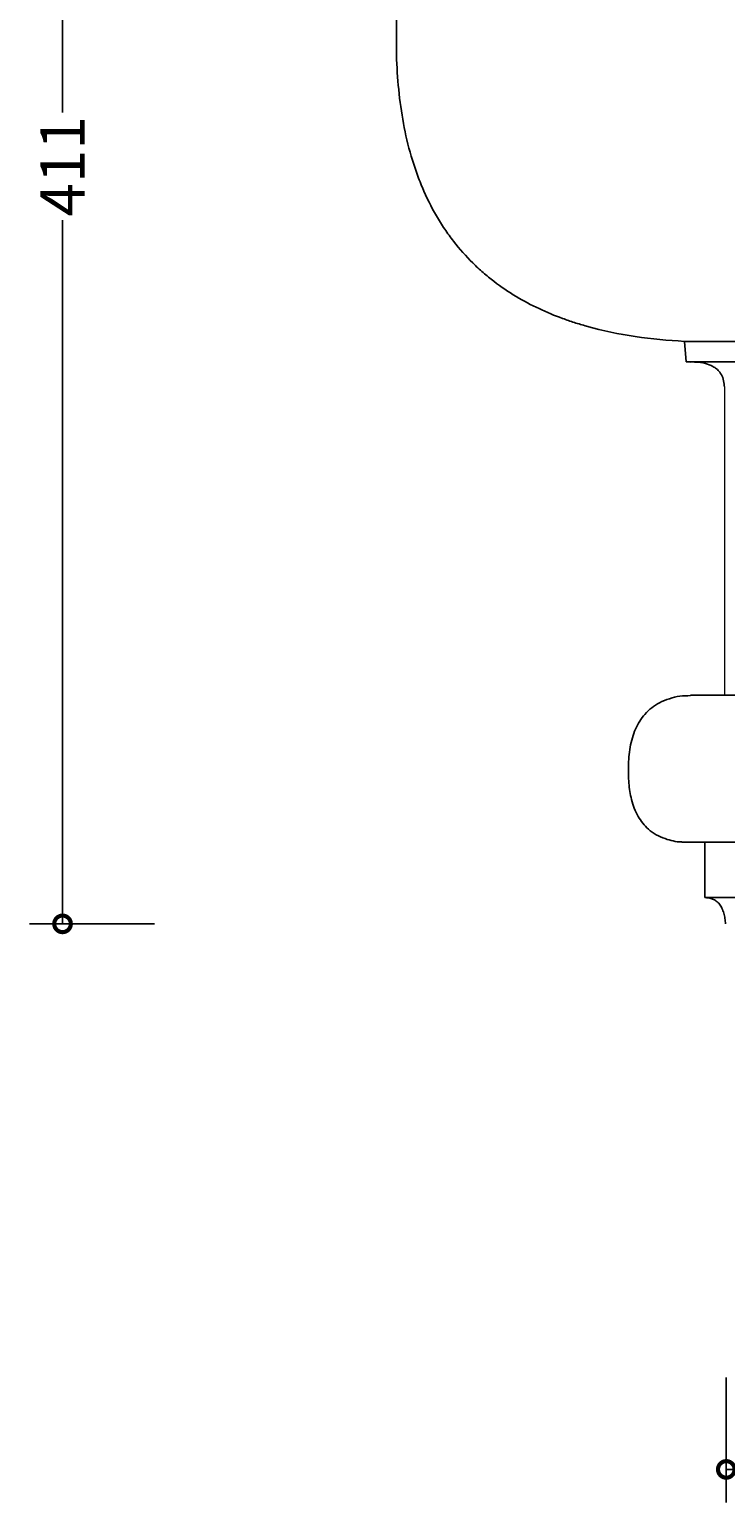
# Model space of a CAD drawing. Units: millimetres. Extents: x -90 to 766, y 10 to 704.
# Drawn here: x -90 to 99, y 10 to 411 of the extents above; entities that cross this region are included whole.
import ezdxf

# ---------------------------------------------------------------- set-up
doc = ezdxf.new("R2010")
doc.units = ezdxf.units.MM
doc.layers.add('AD-Dimension', color=8, linetype='Continuous', lineweight=20)
doc.layers.add('AD-Drawing', color=81, linetype='Continuous', lineweight=20)
doc.styles.add('AD_Dimensions Text', font='ARIALN_0.TTF')
doc.dimstyles.new('AD_Dimension', dxfattribs={"dimscale": 0, "dimtxt": 2.4, "dimasz": 1.8, "dimexe": 1.8, "dimexo": 0.625, "dimgap": 0.9, "dimtad": 0, "dimdec": 0, "dimzin": 0, "dimdsep": 46, "dimtxsty": 'AD_Dimensions Text', "dimblk": 'DOTSMALL', "dimblk1": 'DOTSMALL', "dimblk2": 'DOT', "dimcen": 0.9, "dimclrt": 7, "dimadec": 0, "dimazin": 0, "dimtfac": 1, "dimtdec": 0, "dimtofl": 0, "dimtmove": 0, "dimatfit": 3, "dimldrblk": 'DOTSMALL', "dimfxl": 5, "dimfxlon": 1, "dimtolj": 1, "dimtzin": 0, "dimarcsym": 0})

# ---------------------------------------------------------------- blocks, each defined once
blk = doc.blocks.new('_DotSmall')
at = {"color": 0, "linetype": 'ByBlock', "const_width": 0.5}
blk.add_lwpolyline([(-0.0625, 0, 1), (0.0625, 0, 1)], format="xyb", close=True, dxfattribs=at)
blk = doc.blocks.new('*D10')
at = {"layer": 'AD-Dimension', "color": 0, "lineweight": -2, "transparency": 16777216}
for p, q in [((99.01, 44.08), (99.02, 10.08)), ((428.84, 44.19), (428.85, 10.19)), ((99.02, 19.08), (248.58, 19.13)), ((428.85, 19.19), (279.29, 19.14))]:
    blk.add_line(p, q, dxfattribs=at)
at = {"layer": 'AD-Dimension', "color": 0, "lineweight": -2, "transparency": 16777216, "xscale": 9, "yscale": 9, "zscale": 9}
for p, rotation in [((99.02, 19.08), 180.0197837174954), ((428.85, 19.19), 0.019783717495357)]:
    blk.add_blockref('_DotSmall', p, dxfattribs=dict(at, rotation=rotation))
at = {"layer": 'AD-Dimension', "color": 7, "transparency": 16777216, "insert": (263.94, 19.13), "char_height": 12, "attachment_point": 5, "rotation": 0.0198, "style": 'AD_Dimensions Text'}
blk.add_mtext('\\A1;330', dxfattribs=at)
blk = doc.blocks.new('_Dot')
at = {"color": 0, "linetype": 'ByBlock', "lineweight": -2}
blk.add_line((-0.5, 0), (-1, 0), dxfattribs=at)
at = {"color": 0, "linetype": 'ByBlock', "const_width": 0.5}
blk.add_lwpolyline([(-0.25, 0, 1), (0.25, 0, 1)], format="xyb", close=True, dxfattribs=at)
blk = doc.blocks.new('*D14')
at = {"layer": 'AD-Dimension', "color": 0, "lineweight": -2, "transparency": 16777216}
for p, q in [((-56.48, 578.4), (-90.48, 578.4)), ((-81.48, 578.4), (-81.48, 387.95)), ((-81.48, 167.4), (-81.48, 358.72)), ((-56.48, 167.4), (-90.48, 167.4))]:
    blk.add_line(p, q, dxfattribs=at)
at = {"layer": 'AD-Dimension', "color": 0, "lineweight": -2, "transparency": 16777216, "xscale": 9, "yscale": 9, "zscale": 9}
for p, rotation in [((-81.48, 578.4), 90), ((-81.48, 167.4), 270)]:
    blk.add_blockref('_DotSmall', p, dxfattribs=dict(at, rotation=rotation))
at = {"layer": 'AD-Dimension', "color": 7, "transparency": 16777216, "insert": (-81.48, 373.34), "char_height": 12, "attachment_point": 5, "rotation": 90, "style": 'AD_Dimensions Text'}
blk.add_mtext('\\A1;411', dxfattribs=at)

msp = doc.modelspace()

# ---------------------------------------------------------------- linework, layer by layer
at = {"layer": 'AD-Drawing', "linetype": 'Continuous', "lineweight": 25}
for p, q in [((9.34, 444.91), (9.34, 403.62)), ((440, 325.77), (87.64, 325.77)), ((87.64, 325.77), (88.14, 320.16)), ((439.5, 320.16), (88.14, 320.16)), ((438.36, 229.59), (89.29, 229.59)), ((86.9, 189.64), (440.74, 189.64)), ((93.23, 189.64), (93.23, 174.53)), ((434.41, 174.53), (93.23, 174.53))]:
    msp.add_line(p, q, dxfattribs=at)
at = {"layer": 'AD-Drawing'}
msp.add_line((98.5, 313.36), (98.5, 229.59), dxfattribs=at)
at = {"layer": 'AD-Drawing', "linetype": 'Continuous', "lineweight": 25}
for points, knots in [([(9.34, 403.62), (9.43, 400.45), (9.62, 397.31), (10.24, 391.11), (10.67, 388.04), (11.79, 381.99), (12.49, 379.01), (13.78, 374.62), (14.25, 373.16), (15.25, 370.32), (16.87, 366.17), (19.43, 361.02), (21.66, 357.46), (22.83, 355.73), (23.22, 355.16), (24.03, 354.05), (24.44, 353.5), (26.51, 350.84), (28.26, 348.88), (31, 346.17), (31.94, 345.3), (33.37, 344.06), (33.86, 343.65), (34.83, 342.85), (35.32, 342.47), (37.79, 340.57), (39.81, 339.22), (43.9, 336.76), (45.98, 335.66), (50.2, 333.68), (52.33, 332.79), (55.57, 331.61), (56.65, 331.23), (58.83, 330.53), (59.93, 330.2), (65.42, 328.66), (69.84, 327.75), (78.71, 326.42), (83.17, 326), (87.64, 325.77)], [0, 0, 0, 0, 0.0625, 0.0625, 0.125, 0.125, 0.1875, 0.1875, 0.21875, 0.21875, 0.25, 0.3125, 0.34375, 0.34375, 0.359375, 0.359375, 0.375, 0.375, 0.4375, 0.4375, 0.46875, 0.46875, 0.484375, 0.484375, 0.5, 0.5, 0.5625, 0.5625, 0.625, 0.625, 0.6875, 0.6875, 0.71875, 0.71875, 0.75, 0.75, 0.875, 0.875, 1, 1, 1, 1]), ([(89.28, 320.15), (89.77, 320.16), (91.13, 320.17), (93.2, 319.85), (95.09, 319.18), (96.39, 318.31), (97.34, 317.35), (98.11, 315.96), (98.44, 314.51), (98.5, 313.63), (98.5, 313.36)], [0, 0, 0, 0, 0.1105609, 0.3086664, 0.4701913, 0.550859, 0.6340903, 0.7318412, 0.8297196, 0.873347, 0.873347, 0.873347, 0.873347]), ([(89.29, 229.45), (88.32, 229.44), (86.39, 229.4), (83.56, 228.69), (80.99, 227.67), (78.72, 226.23), (76.91, 224.54), (75.43, 222.55), (74.29, 220.39), (73.44, 217.98), (72.64, 214.6), (72.49, 211.94), (72.39, 210.17)], [0, 0, 0, 0, 0.118824, 0.235196, 0.351404, 0.444773, 0.537983, 0.615497, 0.692989, 0.770299, 0.847684, 1, 1, 1, 1]), ([(72.39, 210.17), (72.39, 208.67), (72.4, 205.63), (73.02, 201.78), (73.97, 198.76), (75, 196.58), (76.29, 194.68), (77.95, 192.96), (79.99, 191.53), (82.97, 190.26), (85.32, 189.67), (86.84, 189.66), (86.9, 189.66)], [0, 0, 0, 0, 0.136057, 0.27647, 0.354565, 0.434791, 0.512952, 0.593434, 0.697346, 0.804148, 0.992933, 1, 1, 1, 1]), ([(93.23, 174.53), (93.58, 174.53), (93.94, 174.5), (94.63, 174.38), (94.97, 174.29), (95.48, 174.09), (95.65, 174.01), (95.98, 173.82), (96.14, 173.72), (96.45, 173.49), (96.6, 173.36), (96.89, 173.07), (97.03, 172.92), (97.42, 172.42), (97.65, 172.04), (97.95, 171.42), (98.04, 171.2), (98.2, 170.76), (98.28, 170.53), (98.47, 169.84), (98.57, 169.37), (98.73, 168.39), (98.78, 167.9), (98.82, 167.4)], [0, 0, 0, 0, 0.125, 0.125, 0.25, 0.25, 0.3125, 0.3125, 0.375, 0.375, 0.4375, 0.4375, 0.5, 0.5, 0.625, 0.625, 0.6875, 0.6875, 0.75, 0.75, 0.875, 0.875, 1, 1, 1, 1])]:
    msp.add_open_spline(points, degree=3, knots=knots, dxfattribs=at)

# ---------------------------------------------------------------- dimensions: what is measured, and where the dimension line sits
at = {"layer": 'AD-Dimension'}
dim = msp.add_linear_dim(base=(-81.48, 167.4), p1=(-1.84, 578.4), p2=(98.82, 167.4), angle=90, dimstyle='AD_Dimension', override={"dimscale": 0, "dimtix": 0, "dimtofl": 0, "dimtmove": 0, "dimatfit": 3}, dxfattribs=at)
dim.commit()
dim.dimension.update_dxf_attribs({"geometry": '*D14', "text_midpoint": (-81.48, 373.34), "dimtype": 128})
dim = msp.add_aligned_dim(p1=(98.99, 107.28), p2=(428.82, 107.4), distance=-88.21, dimstyle='AD_Dimension', override={"dimscale": 0, "dimtix": 0, "dimtofl": 0, "dimtmove": 0, "dimatfit": 3}, dxfattribs=at)
dim.commit()
dim.dimension.update_dxf_attribs({"geometry": '*D10', "text_midpoint": (263.94, 19.13)})

doc.saveas('drawing.dxf')
